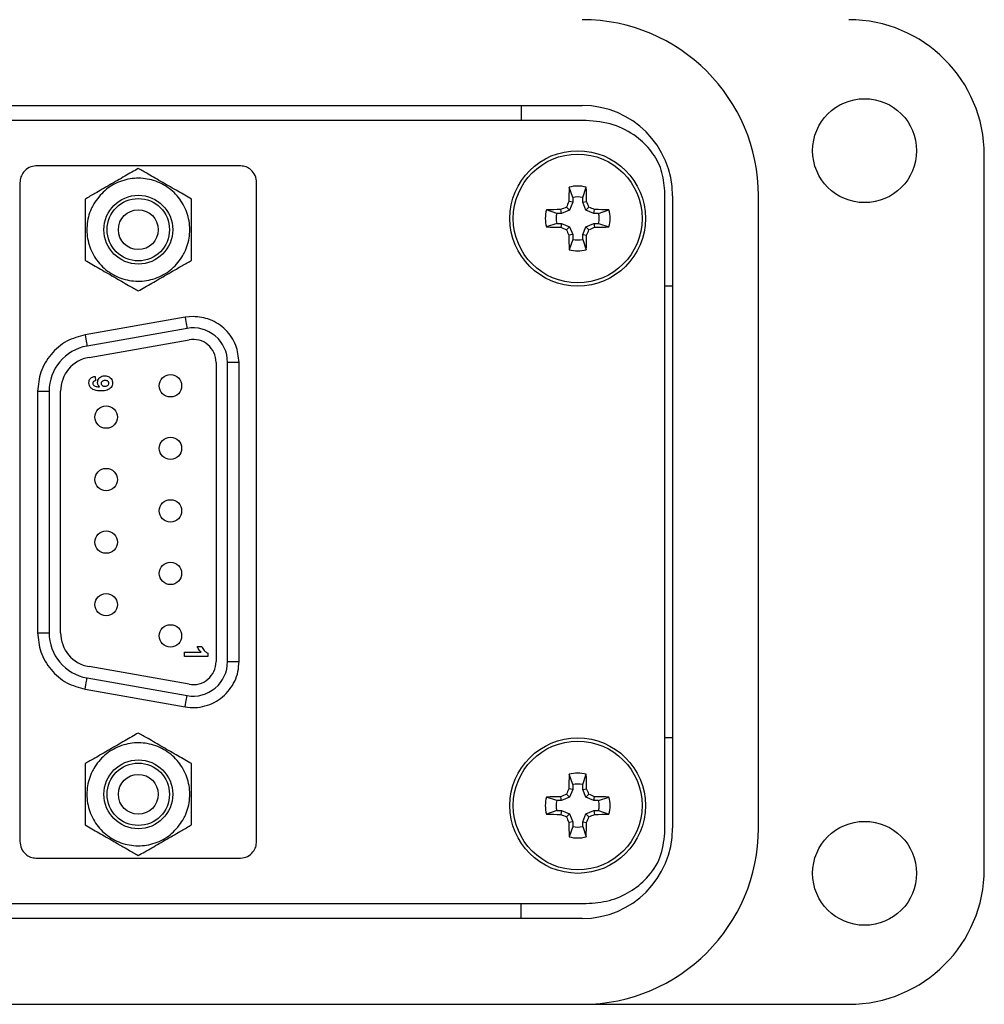
# Model space of a CAD drawing. Units: inches. Extents: x 0.5 to 8, y 0.3 to 11.2.
# Drawn here: x 2.6 to 3.5, y 7.3 to 8.1 of the extents above; entities that cross this region are included whole.
import ezdxf

# ---------------------------------------------------------------- set-up
doc = ezdxf.new("R2010")
doc.units = ezdxf.units.IN
doc.header["$MEASUREMENT"] = 0

msp = doc.modelspace()

# ---------------------------------------------------------------- linework, layer by layer
at = {"color": 7, "linetype": 'Continuous', "lineweight": 25}
for p, q in [((1.61315, 8.05299), (3.13677, 8.05299)), ((3.08362, 8.05299), (3.08362, 8.03991)), ((3.14028, 8.03991), (1.60965, 8.03991)), ((3.48717, 7.38763), (3.48717, 8.00968)), ((2.83915, 8.0003), (2.66077, 8.0003)), ((2.64683, 7.98563), (2.64683, 7.41169)), ((2.85309, 7.41169), (2.85309, 7.98563)), ((3.12848, 7.97282), (3.12538, 7.9818)), ((3.1372, 7.97282), (3.14029, 7.9818)), ((3.20871, 7.41866), (3.20871, 7.97865)), ((3.21551, 7.97425), (3.21551, 7.42307)), ((3.29032, 7.42307), (3.29032, 7.97425)), ((3.12848, 7.96863), (3.12511, 7.9693)), ((3.12848, 7.96863), (3.12563, 7.96176)), ((3.12848, 7.97282), (3.12848, 7.96863)), ((3.1372, 7.96863), (3.1372, 7.97282)), ((3.1372, 7.96863), (3.14057, 7.9693)), ((3.14004, 7.96176), (3.1372, 7.96863)), ((3.11458, 7.95892), (3.10559, 7.96202)), ((3.11877, 7.95892), (3.11458, 7.95892)), ((3.11877, 7.95892), (3.1181, 7.96229)), ((3.12563, 7.96176), (3.11877, 7.95892)), ((3.12563, 7.96176), (3.12302, 7.96438)), ((3.14004, 7.96176), (3.14265, 7.96438)), ((3.1469, 7.95892), (3.14004, 7.96176)), ((3.1469, 7.95892), (3.14757, 7.96229)), ((3.15109, 7.95892), (3.1469, 7.95892)), ((3.15109, 7.95892), (3.16008, 7.96202)), ((3.11458, 7.9502), (3.10559, 7.94711)), ((3.11458, 7.9502), (3.11877, 7.9502)), ((3.11877, 7.9502), (3.1181, 7.94683)), ((3.11877, 7.9502), (3.12563, 7.94736)), ((3.14004, 7.94736), (3.1469, 7.9502)), ((3.1469, 7.9502), (3.14757, 7.94683)), ((3.1469, 7.9502), (3.15109, 7.9502)), ((3.15109, 7.9502), (3.16008, 7.94711)), ((3.12563, 7.94736), (3.12302, 7.94475)), ((3.12848, 7.9405), (3.12511, 7.93983)), ((3.12563, 7.94736), (3.12848, 7.9405)), ((3.12848, 7.9405), (3.12848, 7.93631)), ((3.1372, 7.9405), (3.14004, 7.94736)), ((3.1372, 7.9405), (3.14057, 7.93983)), ((3.1372, 7.93631), (3.1372, 7.9405)), ((3.14004, 7.94736), (3.14265, 7.94475)), ((3.12848, 7.93631), (3.12538, 7.92732)), ((3.1372, 7.93631), (3.14029, 7.92732)), ((3.21551, 7.89551), (3.20871, 7.89551)), ((2.79077, 7.8685), (2.70353, 7.85312)), ((2.79771, 7.86911), (2.79077, 7.8685)), ((2.7925, 7.85865), (2.70527, 7.84327)), ((2.707, 7.83342), (2.79424, 7.84881)), ((2.81771, 7.82911), (2.81771, 7.5682)), ((2.82771, 7.5682), (2.82771, 7.82911)), ((2.83771, 7.82911), (2.82771, 7.82911)), ((2.83771, 7.5682), (2.83771, 7.82911)), ((2.71223, 7.81687), (2.71266, 7.81298)), ((2.66221, 7.80388), (2.67221, 7.80388)), ((2.66221, 7.80388), (2.66221, 7.59343)), ((2.67221, 7.80388), (2.67221, 7.59343)), ((2.68221, 7.59343), (2.68221, 7.80388)), ((2.66221, 7.59343), (2.67221, 7.59343)), ((2.80136, 7.58143), (2.80525, 7.58143)), ((2.79021, 7.5765), (2.80461, 7.5765)), ((2.79021, 7.57261), (2.79021, 7.5765)), ((2.81044, 7.57261), (2.79021, 7.57261)), ((2.81044, 7.57573), (2.81044, 7.57261)), ((2.79424, 7.5485), (2.707, 7.56388)), ((2.82771, 7.5682), (2.83771, 7.5682)), ((2.70527, 7.55404), (2.7925, 7.53865)), ((2.70353, 7.54419), (2.79077, 7.52881)), ((3.21551, 7.50181), (3.20871, 7.50181)), ((3.12848, 7.46101), (3.12538, 7.46999)), ((3.1372, 7.46101), (3.14029, 7.46999)), ((3.12848, 7.46101), (3.12848, 7.45682)), ((3.1372, 7.45682), (3.1372, 7.46101)), ((3.11458, 7.44711), (3.10559, 7.45021)), ((3.11877, 7.44711), (3.1181, 7.45048)), ((3.12563, 7.44995), (3.11877, 7.44711)), ((3.12563, 7.44995), (3.12302, 7.45257)), ((3.12848, 7.45682), (3.12511, 7.45749)), ((3.12848, 7.45682), (3.12563, 7.44995)), ((3.1372, 7.45682), (3.14057, 7.45749)), ((3.14004, 7.44995), (3.1372, 7.45682)), ((3.14004, 7.44995), (3.14265, 7.45257)), ((3.1469, 7.44711), (3.14004, 7.44995)), ((3.1469, 7.44711), (3.14757, 7.45048)), ((3.15109, 7.44711), (3.16008, 7.45021)), ((3.11877, 7.44711), (3.11458, 7.44711)), ((3.15109, 7.44711), (3.1469, 7.44711)), ((3.11458, 7.43839), (3.10559, 7.4353)), ((3.11458, 7.43839), (3.11877, 7.43839)), ((3.11877, 7.43839), (3.1181, 7.43502)), ((3.11877, 7.43839), (3.12563, 7.43555)), ((3.12563, 7.43555), (3.12302, 7.43294)), ((3.12563, 7.43555), (3.12848, 7.42869)), ((3.1372, 7.42869), (3.14004, 7.43555)), ((3.14004, 7.43555), (3.1469, 7.43839)), ((3.14004, 7.43555), (3.14265, 7.43294)), ((3.1469, 7.43839), (3.14757, 7.43502)), ((3.1469, 7.43839), (3.15109, 7.43839)), ((3.15109, 7.43839), (3.16008, 7.4353)), ((3.12848, 7.42869), (3.12511, 7.42802)), ((3.12848, 7.4245), (3.12538, 7.41551)), ((3.12848, 7.42869), (3.12848, 7.4245)), ((3.1372, 7.42869), (3.14057, 7.42802)), ((3.1372, 7.4245), (3.1372, 7.42869)), ((3.1372, 7.4245), (3.14029, 7.41551)), ((2.66077, 7.39701), (2.83915, 7.39701)), ((1.60965, 7.35741), (3.14028, 7.35741)), ((3.08362, 7.34433), (3.08362, 7.35741)), ((3.13677, 7.34433), (1.61315, 7.34433)), ((1.61315, 7.26952), (3.13677, 7.26952)), ((3.13677, 7.26952), (3.36906, 7.26952))]:
    msp.add_line(p, q, dxfattribs=at)
at = {"color": 7, "linetype": 'Continuous', "lineweight": 25, "flags": 128}
for points in [[(2.79077, 7.8685), (2.79111, 7.86658), (2.79143, 7.86473), (2.79173, 7.86303), (2.792, 7.86154), (2.79221, 7.86031), (2.79237, 7.8594), (2.79247, 7.85884), (2.7925, 7.85865)], [(2.70353, 7.85312), (2.70387, 7.8512), (2.7042, 7.84935), (2.7045, 7.84765), (2.70476, 7.84616), (2.70498, 7.84493), (2.70514, 7.84402), (2.70523, 7.84346), (2.70527, 7.84327)], [(2.70353, 7.54419), (2.70387, 7.54611), (2.7042, 7.54796), (2.7045, 7.54966), (2.70476, 7.55115), (2.70498, 7.55238), (2.70514, 7.55329), (2.70523, 7.55385), (2.70527, 7.55404)], [(2.79077, 7.52881), (2.79111, 7.53073), (2.79143, 7.53258), (2.79173, 7.53428), (2.792, 7.53577), (2.79221, 7.53699), (2.79237, 7.5379), (2.79247, 7.53847), (2.7925, 7.53865)]]:
    msp.add_lwpolyline(points, dxfattribs=at)
at = {"color": 7, "linetype": 'Continuous', "lineweight": 25}
for centre, radius in [((3.38284, 8.01362), 0.04528), ((3.13284, 7.95456), 0.05906), ((3.13284, 7.95456), 0.05612), ((2.74996, 7.94472), 0.03), ((2.74996, 7.94472), 0.02717), ((2.74996, 7.94472), 0.01733), ((2.77796, 7.80865), 0.00975), ((2.72196, 7.7814), 0.00975), ((2.77796, 7.75415), 0.00975), ((2.72196, 7.7269), 0.00975), ((2.77796, 7.69965), 0.00975), ((2.72196, 7.6724), 0.00975), ((2.77796, 7.64515), 0.00975), ((2.72196, 7.6179), 0.00975), ((2.77796, 7.59065), 0.00975), ((3.13284, 7.44275), 0.05906), ((3.13284, 7.44275), 0.05612), ((2.74996, 7.45259), 0.03), ((2.74996, 7.45259), 0.02717), ((2.74996, 7.45259), 0.01733), ((3.38284, 7.3837), 0.04528)]:
    msp.add_circle(centre, radius, dxfattribs=at)
for centre, radius, start, end in [((3.13677, 7.97425), 0.15354, 0, 90), ((3.36906, 8.00968), 0.11811, 0, 90), ((3.13677, 7.97425), 0.07874, 0, 90), ((3.13284, 7.95456), 0.02824, 74.69567, 105.30433), ((4.01726, 7.95584), 0.89226, 178.33268, 179.13598), ((3.13284, 7.95456), 0.01877, 76.56426, 103.43574), ((2.24841, 7.95584), 0.89226, 0.86402, 1.66732), ((4.01353, 7.58985), 0.96606, 156.87241, 157.18929), ((2.25215, 7.58985), 0.96606, 22.81071, 23.12759), ((3.13284, 7.95456), 0.02824, 164.69567, 195.30433), ((3.13161, 7.06798), 0.89442, 90.86533, 91.66669), ((3.13284, 7.95456), 0.01877, 166.56426, 193.43574), ((3.5, 7.06806), 0.97236, 112.81101, 113.12584), ((2.76567, 7.06806), 0.97236, 66.87416, 67.18899), ((3.13406, 7.06798), 0.89442, 88.33331, 89.13467), ((3.13284, 7.95456), 0.01877, 346.56426, 13.43574), ((3.13284, 7.95456), 0.02824, 344.69567, 15.30433), ((3.13158, 8.83983), 0.8931, 268.33272, 269.13527), ((3.50118, 8.84382), 0.97537, 246.87392, 247.18778), ((4.01773, 8.32106), 0.97063, 202.81176, 203.12715), ((4.01731, 7.95328), 0.89231, 180.86403, 181.6673), ((2.24836, 7.95328), 0.89231, 358.3327, 359.13597), ((2.24795, 8.32106), 0.97063, 336.87285, 337.18824), ((2.76449, 8.84382), 0.97537, 292.81222, 293.12608), ((3.13409, 8.83983), 0.8931, 270.86473, 271.66728), ((3.13284, 7.95456), 0.01877, 256.56426, 283.43574), ((3.13284, 7.95456), 0.02824, 254.69567, 285.30433), ((2.79771, 7.82911), 0.03, 0, 100), ((2.79771, 7.82911), 0.02, 0, 100), ((2.71221, 7.80388), 0.04, 100, 180), ((2.71221, 7.80388), 0.03, 100, 180), ((2.71221, 7.59343), 0.04, 180, 260), ((2.71221, 7.59343), 0.03, 180, 260), ((2.79771, 7.5682), 0.03, 260, 0), ((2.79771, 7.5682), 0.02, 260, 0), ((4.01731, 7.44403), 0.89231, 178.3327, 179.13597), ((3.13284, 7.44275), 0.02824, 74.69567, 105.30433), ((2.24836, 7.44403), 0.89231, 0.86403, 1.6673), ((3.13284, 7.44275), 0.01877, 76.56426, 103.43574), ((3.13284, 7.44275), 0.02824, 164.69567, 195.30433), ((3.1316, 6.55658), 0.89401, 90.86531, 91.66704), ((3.50059, 6.55489), 0.97385, 112.81161, 113.12596), ((4.01462, 7.07757), 0.96725, 156.8723, 157.18879), ((2.25105, 7.07757), 0.96725, 22.81121, 23.1277), ((2.76509, 6.55489), 0.97385, 66.87404, 67.18839), ((3.13407, 6.55658), 0.89401, 88.33296, 89.13469), ((3.13284, 7.44275), 0.02824, 344.69567, 15.30433), ((3.13284, 7.44275), 0.01877, 166.56426, 193.43574), ((3.13284, 7.44275), 0.01877, 346.56426, 13.43574), ((3.13159, 8.32868), 0.89376, 268.33301, 269.13497), ((3.49788, 8.32423), 0.96692, 246.87291, 247.18951), ((4.01562, 7.80836), 0.96834, 202.81123, 203.12737), ((2.25005, 7.80836), 0.96834, 336.87263, 337.18877), ((2.76779, 8.32423), 0.96692, 292.81049, 293.12709), ((3.13408, 8.32868), 0.89376, 270.86503, 271.66699), ((4.01729, 7.44147), 0.89228, 180.86403, 181.66731), ((3.13284, 7.44275), 0.01877, 256.56426, 283.43574), ((2.24838, 7.44147), 0.89228, 358.33269, 359.13597), ((3.13284, 7.44275), 0.02824, 254.69567, 285.30433), ((3.13677, 7.42307), 0.15354, 270, 0), ((3.13677, 7.42307), 0.07874, 270, 0), ((3.36906, 7.38763), 0.11811, 270, 0)]:
    msp.add_arc(centre, radius, start, end, dxfattribs=at)
for points, knots in [([(3.20871, 7.97865), (3.20811, 7.98479), (3.20691, 7.997), (3.19766, 8.01338), (3.18348, 8.02731), (3.16384, 8.03778), (3.14827, 8.03918), (3.14028, 8.03991)], [0, 0, 0, 0, 0.180793, 0.359394, 0.541639, 0.764511, 1, 1, 1, 1]), ([(2.66077, 8.0003), (2.65869, 8.00001), (2.65456, 7.99943), (2.65005, 7.99548), (2.64733, 7.99072), (2.647, 7.98735), (2.64683, 7.98563)], [0, 0, 0, 0, 0.276782, 0.549841, 0.770022, 1, 1, 1, 1]), ([(2.85309, 7.98563), (2.85282, 7.9878), (2.8523, 7.99205), (2.8486, 7.99683), (2.84404, 7.99977), (2.84079, 8.00012), (2.83915, 8.0003)], [0, 0, 0, 0, 0.289833, 0.566262, 0.780862, 1, 1, 1, 1]), ([(2.74996, 7.99812), (2.74613, 7.99591), (2.73847, 7.99149), (2.72501, 7.98372), (2.71296, 7.97676), (2.70646, 7.97301), (2.70371, 7.97142)], [0, 0, 0, 0, 0.267992, 0.535985, 0.803978, 1, 1, 1, 1]), ([(2.79621, 7.97142), (2.79238, 7.97363), (2.78472, 7.97806), (2.77126, 7.98583), (2.75921, 7.99278), (2.75271, 7.99654), (2.74996, 7.99812)], [0, 0, 0, 0, 0.267992, 0.535985, 0.803978, 1, 1, 1, 1]), ([(2.71111, 7.96715), (2.71406, 7.97127), (2.71997, 7.97951), (2.73338, 7.98727), (2.74835, 7.99042), (2.76358, 7.98836), (2.77725, 7.9814), (2.78786, 7.9703), (2.79419, 7.95631), (2.79554, 7.94103), (2.7926, 7.92953), (2.78732, 7.91917), (2.77976, 7.91003), (2.7666, 7.90213), (2.75157, 7.89903), (2.73635, 7.90107), (2.72267, 7.90804), (2.71207, 7.91914), (2.70573, 7.93313), (2.70442, 7.94839), (2.70726, 7.95994), (2.71037, 7.96576), (2.71111, 7.96715)], [0, 0, 0, 0, 0.053686, 0.107372, 0.161059, 0.214745, 0.268431, 0.322117, 0.375804, 0.42949, 0.483176, 0.5, 0.553686, 0.607373, 0.661059, 0.714745, 0.768431, 0.822117, 0.875804, 0.92949, 0.983176, 1, 1, 1, 1]), ([(2.70371, 7.97142), (2.70371, 7.967), (2.70371, 7.95815), (2.70371, 7.94261), (2.70371, 7.92869), (2.70371, 7.92119), (2.70371, 7.91802)], [0, 0, 0, 0, 0.267992, 0.535985, 0.803979, 1, 1, 1, 1]), ([(2.79621, 7.91802), (2.79621, 7.92244), (2.79621, 7.93129), (2.79621, 7.94683), (2.79621, 7.96074), (2.79621, 7.96825), (2.79621, 7.97142)], [0, 0, 0, 0, 0.267993, 0.535986, 0.803979, 1, 1, 1, 1]), ([(2.70371, 7.91802), (2.70754, 7.9158), (2.71521, 7.91138), (2.72867, 7.90361), (2.74072, 7.89665), (2.74722, 7.8929), (2.74996, 7.89131)], [0, 0, 0, 0, 0.267993, 0.535987, 0.803978, 1, 1, 1, 1]), ([(2.74996, 7.89131), (2.75379, 7.89352), (2.76146, 7.89795), (2.77492, 7.90572), (2.78697, 7.91268), (2.79347, 7.91643), (2.79621, 7.91802)], [0, 0, 0, 0, 0.267993, 0.535986, 0.803979, 1, 1, 1, 1]), ([(2.83771, 7.82911), (2.83718, 7.83414), (2.83635, 7.84191), (2.83137, 7.85123), (2.8262, 7.85759), (2.81983, 7.86276), (2.81051, 7.86774), (2.80274, 7.86857), (2.79771, 7.86911)], [0, 0, 0, 0, 0.239444, 0.369638, 0.5, 0.630194, 0.760557, 1, 1, 1, 1]), ([(2.70353, 7.85312), (2.69807, 7.85159), (2.68681, 7.84844), (2.67316, 7.83665), (2.66392, 7.82116), (2.66277, 7.80952), (2.66221, 7.80388)], [0, 0, 0, 0, 0.242227, 0.500001, 0.757773, 1, 1, 1, 1]), ([(2.70695, 7.81134), (2.707, 7.81202), (2.70709, 7.81322), (2.70793, 7.81478), (2.70924, 7.81597), (2.71077, 7.8166), (2.71184, 7.8168), (2.71223, 7.81687)], [0, 0, 0, 0, 0.239004, 0.425513, 0.61226, 0.860012, 1, 1, 1, 1]), ([(2.71732, 7.80416), (2.71665, 7.80418), (2.71464, 7.80422), (2.71184, 7.80468), (2.70925, 7.80608), (2.70771, 7.80787), (2.70702, 7.80975), (2.70697, 7.81092), (2.70695, 7.81134)], [0, 0, 0, 0, 0.140805, 0.424459, 0.588387, 0.752966, 0.911682, 1, 1, 1, 1]), ([(2.71266, 7.81298), (2.71226, 7.81291), (2.71164, 7.81281), (2.71091, 7.81236), (2.71052, 7.81183), (2.71035, 7.81128), (2.71033, 7.81093), (2.71032, 7.81079)], [0, 0, 0, 0, 0.339205, 0.522157, 0.705923, 0.881294, 1, 1, 1, 1]), ([(2.71032, 7.81079), (2.71035, 7.81053), (2.7104, 7.81), (2.71089, 7.80924), (2.71179, 7.8085), (2.71362, 7.80796), (2.71514, 7.80783), (2.71615, 7.80775)], [0, 0, 0, 0, 0.107056, 0.218351, 0.365404, 0.578589, 1, 1, 1, 1]), ([(2.71447, 7.81145), (2.71453, 7.81213), (2.71466, 7.81349), (2.71575, 7.81524), (2.71728, 7.81659), (2.71908, 7.8173), (2.72031, 7.81736), (2.72085, 7.81739)], [0, 0, 0, 0, 0.208354, 0.418234, 0.618134, 0.832824, 1, 1, 1, 1]), ([(2.71615, 7.80775), (2.71569, 7.80825), (2.71498, 7.80901), (2.71454, 7.81036), (2.71449, 7.81108), (2.71447, 7.81145)], [0, 0, 0, 0, 0.484647, 0.735695, 1, 1, 1, 1]), ([(2.72744, 7.81104), (2.72738, 7.81036), (2.72728, 7.80901), (2.72629, 7.8072), (2.72477, 7.80572), (2.72212, 7.80449), (2.71951, 7.80419), (2.71768, 7.80417), (2.71732, 7.80416)], [0, 0, 0, 0, 0.146242, 0.293642, 0.437243, 0.601261, 0.92085, 1, 1, 1, 1]), ([(2.71784, 7.81075), (2.71787, 7.81109), (2.71793, 7.81171), (2.71839, 7.81253), (2.71908, 7.81315), (2.72002, 7.81346), (2.72069, 7.81349), (2.72102, 7.8135)], [0, 0, 0, 0, 0.211849, 0.393618, 0.576022, 0.7882, 1, 1, 1, 1]), ([(2.72076, 7.80805), (2.72026, 7.80809), (2.71949, 7.80815), (2.71862, 7.80873), (2.71812, 7.80939), (2.71787, 7.8101), (2.71785, 7.81057), (2.71784, 7.81075)], [0, 0, 0, 0, 0.327039, 0.506716, 0.685751, 0.880239, 1, 1, 1, 1]), ([(2.72407, 7.81096), (2.72403, 7.81062), (2.72396, 7.80992), (2.72338, 7.80905), (2.72259, 7.8084), (2.72167, 7.8081), (2.72105, 7.80807), (2.72076, 7.80805)], [0, 0, 0, 0, 0.20533, 0.421649, 0.623386, 0.819376, 1, 1, 1, 1]), ([(2.72085, 7.81739), (2.72153, 7.81735), (2.72288, 7.81727), (2.72479, 7.81643), (2.72631, 7.815), (2.72729, 7.81312), (2.72739, 7.81174), (2.72744, 7.81104)], [0, 0, 0, 0, 0.196295, 0.394301, 0.597935, 0.795855, 1, 1, 1, 1]), ([(2.72102, 7.8135), (2.72147, 7.81348), (2.72218, 7.81344), (2.72309, 7.81307), (2.72363, 7.81251), (2.724, 7.81179), (2.72404, 7.81126), (2.72407, 7.81096)], [0, 0, 0, 0, 0.29564, 0.469649, 0.645764, 0.802345, 1, 1, 1, 1]), ([(2.66221, 7.59343), (2.66277, 7.58779), (2.66392, 7.57615), (2.67316, 7.56066), (2.68681, 7.54887), (2.69807, 7.54572), (2.70353, 7.54419)], [0, 0, 0, 0, 0.242227, 0.499999, 0.757773, 1, 1, 1, 1]), ([(2.80461, 7.5765), (2.80415, 7.57698), (2.80323, 7.57793), (2.80213, 7.5796), (2.80162, 7.58082), (2.80136, 7.58143)], [0, 0, 0, 0, 0.336827, 0.664551, 1, 1, 1, 1]), ([(2.80525, 7.58143), (2.80552, 7.58081), (2.80606, 7.57958), (2.80738, 7.57779), (2.80884, 7.5764), (2.81005, 7.5759), (2.81044, 7.57573)], [0, 0, 0, 0, 0.253716, 0.507042, 0.840159, 1, 1, 1, 1]), ([(2.79077, 7.52881), (2.79366, 7.52848), (2.79946, 7.52782), (2.80815, 7.52929), (2.81634, 7.53241), (2.82362, 7.53732), (2.82972, 7.54364), (2.83422, 7.55116), (2.83718, 7.55947), (2.83754, 7.56529), (2.83771, 7.5682)], [0, 0, 0, 0, 0.124961, 0.249998, 0.374921, 0.499998, 0.624921, 0.749998, 0.874962, 1, 1, 1, 1]), ([(2.74996, 7.506), (2.74613, 7.50378), (2.73847, 7.49936), (2.72501, 7.49159), (2.71296, 7.48463), (2.70646, 7.48088), (2.70371, 7.47929)], [0, 0, 0, 0, 0.267992, 0.535985, 0.803978, 1, 1, 1, 1]), ([(2.79621, 7.47929), (2.79238, 7.48151), (2.78472, 7.48593), (2.77126, 7.4937), (2.75921, 7.50066), (2.75271, 7.50441), (2.74996, 7.506)], [0, 0, 0, 0, 0.267992, 0.535985, 0.803978, 1, 1, 1, 1]), ([(2.78881, 7.43016), (2.78586, 7.42604), (2.77996, 7.4178), (2.76655, 7.41004), (2.75158, 7.40689), (2.73635, 7.40895), (2.72267, 7.41591), (2.71207, 7.42701), (2.70574, 7.441), (2.70439, 7.45628), (2.70733, 7.46778), (2.7126, 7.47814), (2.72017, 7.48728), (2.73333, 7.49517), (2.74836, 7.49828), (2.76357, 7.49624), (2.77726, 7.48927), (2.78786, 7.47817), (2.7942, 7.46418), (2.79551, 7.44892), (2.79267, 7.43737), (2.78956, 7.43155), (2.78881, 7.43016)], [0, 0, 0, 0, 0.053686, 0.107372, 0.161059, 0.214745, 0.268431, 0.322117, 0.375803, 0.42949, 0.483176, 0.5, 0.553686, 0.607372, 0.661059, 0.714745, 0.768431, 0.822117, 0.875804, 0.92949, 0.983176, 1, 1, 1, 1]), ([(2.70371, 7.47929), (2.70371, 7.47487), (2.70371, 7.46602), (2.70371, 7.45048), (2.70371, 7.43657), (2.70371, 7.42906), (2.70371, 7.42589)], [0, 0, 0, 0, 0.267993, 0.535986, 0.803979, 1, 1, 1, 1]), ([(2.79621, 7.42589), (2.79621, 7.43031), (2.79621, 7.43916), (2.79621, 7.4547), (2.79621, 7.46862), (2.79621, 7.47612), (2.79621, 7.47929)], [0, 0, 0, 0, 0.267993, 0.535986, 0.803979, 1, 1, 1, 1]), ([(2.70371, 7.42589), (2.70754, 7.42368), (2.71521, 7.41925), (2.72867, 7.41148), (2.74072, 7.40453), (2.74722, 7.40077), (2.74996, 7.39919)], [0, 0, 0, 0, 0.267992, 0.535986, 0.803979, 1, 1, 1, 1]), ([(2.74996, 7.39919), (2.75379, 7.4014), (2.76146, 7.40582), (2.77492, 7.41359), (2.78697, 7.42055), (2.79347, 7.4243), (2.79621, 7.42589)], [0, 0, 0, 0, 0.267993, 0.535986, 0.803979, 1, 1, 1, 1]), ([(3.14028, 7.35741), (3.14709, 7.35793), (3.1604, 7.35896), (3.17859, 7.367), (3.19415, 7.37949), (3.20619, 7.39704), (3.20787, 7.41144), (3.20871, 7.41866)], [0, 0, 0, 0, 0.2010132, 0.3924331, 0.5767565, 0.787733, 1, 1, 1, 1]), ([(2.64683, 7.41169), (2.6471, 7.40951), (2.64762, 7.40526), (2.65132, 7.40048), (2.65588, 7.39755), (2.65913, 7.39719), (2.66077, 7.39701)], [0, 0, 0, 0, 0.28983, 0.56626, 0.780862, 1, 1, 1, 1]), ([(2.83915, 7.39701), (2.84123, 7.39731), (2.84536, 7.39788), (2.84987, 7.40183), (2.8526, 7.4066), (2.85292, 7.40997), (2.85309, 7.41169)], [0, 0, 0, 0, 0.276779, 0.549841, 0.770023, 1, 1, 1, 1])]:
    msp.add_open_spline(points, degree=3, knots=knots, dxfattribs=at)

doc.saveas('drawing.dxf')
